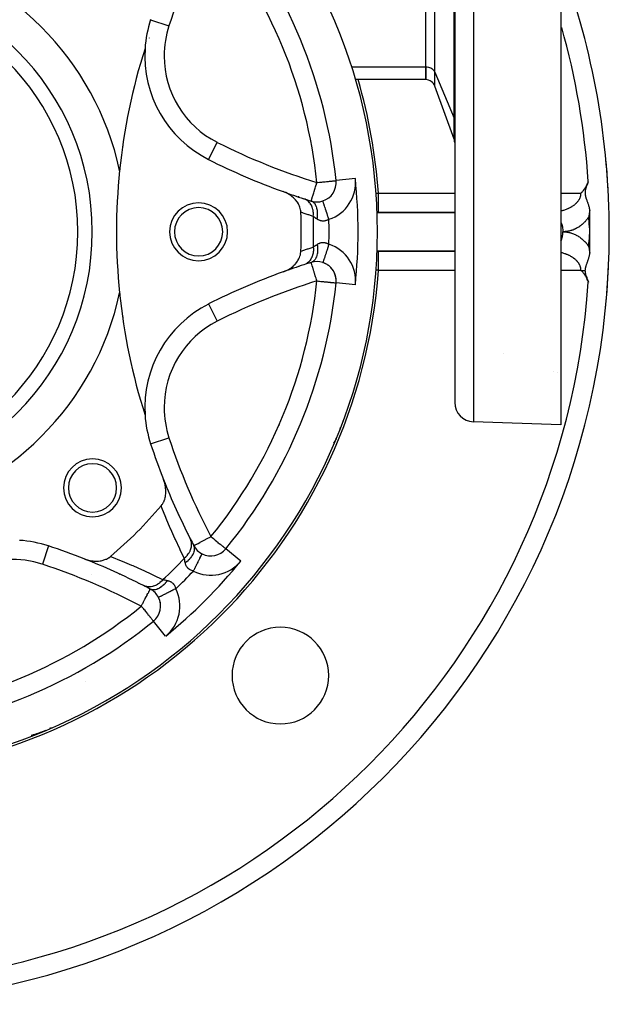
# Model space of a CAD drawing. Units: millimetres. Extents: x -291 to 503, y -310 to 310.
# Drawn here: x -192 to -131, y -100 to 2 of the extents above; entities that cross this region are included whole.
import ezdxf

# ---------------------------------------------------------------- set-up
doc = ezdxf.new("R2010")
doc.units = ezdxf.units.MM
doc.linetypes.add('DASHED', pattern=[9.652, 8.128, -1.524])
doc.layers.add('nevidi', color=4, linetype='DASHED')

msp = doc.modelspace()

# ---------------------------------------------------------------- linework, layer by layer
at = {"color": 2}
for p, q in [((-146.92, 30), (-146.92, -37.68)), ((-146.92, 30), (-146.92, -37.68)), ((-135.92, 19), (-135.92, -40)), ((-149.92, -2.91), (-149.92, 9.22)), ((-149.92, -2.91), (-149.92, 9.22)), ((-178.39, 1.96), (-178.39, 1.96)), ((-149.92, -2.91), (-149.92, -4.25)), ((-149.92, -4.25), (-149.92, -2.91)), ((-149, -2.5), (-149, -2.5)), ((-146.92, -2.5), (-146.92, -2.5)), ((-161.39, -4.25), (-161.39, -4.25)), ((-149.92, -4.25), (-157.19, -4.25)), ((-146.98, -10.41), (-148.98, -4.91)), ((-131.32, -12.01), (-131.32, -12.01)), ((-159.19, -14.7), (-159.19, -14.7)), ((-159.19, -14.7), (-159.19, -14.7)), ((-155, -18), (-154.97, -18)), ((-154.97, -18), (-155, -18)), ((-154.96, -18), (-146.92, -18)), ((-154.81, -18), (-154.96, -18)), ((-146.92, -18), (-154.81, -18)), ((-151.95, -18), (-151.95, -18)), ((-132.96, -20.54), (-132.92, -20)), ((-132.95, -20.55), (-132.92, -20)), ((-132.93, -20.55), (-132.92, -20)), ((-155.02, -22), (-155.02, -22)), ((-155.02, -22), (-155.02, -22)), ((-146.92, -22), (-154.99, -22)), ((-154.99, -22), (-154.81, -22)), ((-154.81, -22), (-146.92, -22)), ((-151.96, -22), (-151.96, -22)), ((-151.95, -22), (-151.95, -22)), ((-160.56, -23.19), (-160.56, -23.19)), ((-164.3, -24.03), (-164.3, -24.03)), ((-172.39, -27.48), (-172.39, -27.48)), ((-141.92, -32.64), (-141.92, -32.64)), ((-141.92, -32.64), (-141.92, -32.64)), ((-136.68, -34.47), (-136.68, -34.47)), ((-136.33, -34.6), (-136.33, -34.6)), ((-135.92, -40), (-144.99, -39.68)), ((-159.4, -41.9), (-159.3, -41.69)), ((-159.4, -41.9), (-159.3, -41.69)), ((-159.37, -41.83), (-159.3, -41.69)), ((-159.14, -41.32), (-159.18, -41.43)), ((-159.65, -42.33), (-159.65, -42.33)), ((-188.96, -52.53), (-188.96, -52.54)), ((-173.92, -52.5), (-173.92, -52.5)), ((-170.6, -52.83), (-170.6, -52.83)), ((-183.19, -56.3), (-183.19, -56.3)), ((-177.57, -57.87), (-177.57, -57.87)), ((-178.09, -60.33), (-178.09, -60.32)), ((-189.9, -71.89), (-189.75, -71.84)), ((-189.76, -71.84), (-189.76, -71.84))]:
    msp.add_line(p, q, dxfattribs=at)
for points in [[(-133.85, -16), (-133.84, -15.99), (-133.83, -15.98), (-133.8, -15.95), (-133.77, -15.92), (-133.75, -15.9), (-133.72, -15.87), (-133.71, -15.86), (-133.71, -15.85), (-133.67, -15.81), (-133.65, -15.79), (-133.63, -15.77), (-133.6, -15.72), (-133.59, -15.72), (-133.59, -15.71), (-133.56, -15.67), (-133.54, -15.64), (-133.52, -15.61), (-133.48, -15.56), (-133.48, -15.56), (-133.48, -15.56), (-133.44, -15.5), (-133.42, -15.47), (-133.4, -15.45), (-133.37, -15.4), (-133.37, -15.39), (-133.36, -15.38), (-133.33, -15.33), (-133.31, -15.28), (-133.3, -15.26), (-133.28, -15.23), (-133.26, -15.2), (-133.26, -15.18), (-133.23, -15.13), (-133.2, -15.07), (-133.2, -15.06), (-133.19, -15.04), (-133.17, -14.99), (-133.16, -14.96), (-133.14, -14.92), (-133.11, -14.85), (-133.11, -14.84), (-133.11, -14.84), (-133.09, -14.79)], [(-133.09, -14.79), (-133.11, -14.84), (-133.11, -14.84), (-133.11, -14.85), (-133.14, -14.92), (-133.15, -14.96), (-133.17, -14.99), (-133.19, -15.05), (-133.19, -15.06), (-133.2, -15.07), (-133.22, -15.13), (-133.23, -15.15), (-133.24, -15.17), (-133.25, -15.2), (-133.27, -15.26), (-133.27, -15.27), (-133.27, -15.27), (-133.3, -15.33), (-133.31, -15.37), (-133.32, -15.4), (-133.34, -15.45), (-133.34, -15.46), (-133.35, -15.49), (-133.36, -15.52), (-133.36, -15.53), (-133.38, -15.59), (-133.39, -15.61), (-133.4, -15.65), (-133.41, -15.69), (-133.41, -15.71), (-133.42, -15.76), (-133.42, -15.77), (-133.43, -15.84), (-133.43, -15.84), (-133.43, -15.87), (-133.43, -15.9), (-133.43, -15.91), (-133.43, -15.97), (-133.43, -15.98), (-133.43, -16.04), (-133.43, -16.05), (-133.43, -16.1), (-133.43, -16.12), (-133.43, -16.12), (-133.42, -16.19), (-133.41, -16.2), (-133.4, -16.26), (-133.4, -16.29), (-133.38, -16.33), (-133.37, -16.39), (-133.36, -16.41), (-133.34, -16.48), (-133.34, -16.49), (-133.34, -16.5), (-133.31, -16.58), (-133.29, -16.63), (-133.28, -16.67), (-133.26, -16.72), (-133.24, -16.76), (-133.23, -16.8), (-133.21, -16.86), (-133.18, -16.93), (-133.17, -16.97), (-133.15, -17.02), (-133.13, -17.07), (-133.13, -17.09), (-133.11, -17.14), (-133.09, -17.21), (-133.06, -17.3), (-133.05, -17.34), (-133.05, -17.36), (-133.02, -17.47), (-132.99, -17.58), (-132.98, -17.62), (-132.97, -17.69), (-132.96, -17.77), (-132.95, -17.81), (-132.95, -17.81)], [(-162.84, -17.98), (-162.85, -17.84), (-162.87, -17.74), (-162.9, -17.59), (-162.94, -17.47), (-162.98, -17.35), (-163.05, -17.2), (-163.09, -17.12), (-163.2, -16.95), (-163.23, -16.9), (-163.38, -16.71), (-163.39, -16.7), (-163.44, -16.65), (-163.57, -16.51), (-163.6, -16.49), (-163.77, -16.34), (-163.85, -16.28), (-163.99, -16.18), (-164.12, -16.1), (-164.22, -16.04), (-164.4, -15.95), (-164.46, -15.93), (-164.67, -15.84)], [(-161.78, -16.82), (-161.77, -16.82), (-161.77, -16.82)], [(-160.56, -16.81), (-160.56, -16.81), (-160.56, -16.81)], [(-132.95, -17.81), (-132.96, -17.9), (-132.97, -17.95), (-132.97, -17.99), (-132.98, -18.03), (-132.99, -18.08), (-133, -18.15), (-133, -18.16), (-133, -18.16), (-133, -18.18), (-133.02, -18.28), (-133.02, -18.29), (-133.03, -18.3), (-133.04, -18.36), (-133.04, -18.37), (-133.05, -18.43), (-133.05, -18.43), (-133.05, -18.44), (-133.06, -18.5)], [(-132.92, -20), (-132.92, -19.98), (-132.92, -19.45), (-132.92, -19.43), (-132.93, -19.2), (-132.93, -18.9), (-132.93, -18.88), (-132.94, -18.34), (-132.94, -18.32), (-132.95, -17.81)], [(-132.95, -22.19), (-132.95, -22.18), (-132.94, -21.66), (-132.94, -21.63), (-132.93, -21.1), (-132.93, -21.08), (-132.93, -20.8), (-132.92, -20.55)], [(-164.67, -24.16), (-164.4, -24.05), (-164.32, -24), (-164.11, -23.9), (-163.96, -23.8), (-163.84, -23.72), (-163.64, -23.55), (-163.6, -23.51), (-163.44, -23.35), (-163.38, -23.29), (-163.37, -23.28), (-163.2, -23.05), (-163.15, -22.98), (-163.05, -22.79), (-162.99, -22.68), (-162.94, -22.53), (-162.89, -22.38), (-162.87, -22.26), (-162.84, -22.09), (-162.84, -22.02)], [(-132.95, -22.19), (-132.95, -22.19), (-132.96, -22.27), (-132.97, -22.31), (-132.98, -22.36), (-132.99, -22.42), (-133, -22.45), (-133, -22.46), (-133.02, -22.53), (-133.03, -22.6), (-133.04, -22.61), (-133.05, -22.64), (-133.06, -22.7), (-133.07, -22.73), (-133.08, -22.78), (-133.11, -22.85), (-133.11, -22.85), (-133.11, -22.86), (-133.13, -22.93), (-133.13, -22.93), (-133.15, -22.97), (-133.16, -23), (-133.18, -23.07), (-133.18, -23.07), (-133.18, -23.08), (-133.21, -23.14), (-133.22, -23.18), (-133.23, -23.21), (-133.26, -23.28), (-133.26, -23.28), (-133.26, -23.28), (-133.28, -23.34), (-133.29, -23.37), (-133.3, -23.41), (-133.32, -23.45), (-133.33, -23.47), (-133.34, -23.52), (-133.35, -23.53), (-133.35, -23.54), (-133.36, -23.59), (-133.37, -23.61), (-133.38, -23.65), (-133.39, -23.69), (-133.4, -23.72), (-133.41, -23.76), (-133.41, -23.78), (-133.42, -23.83), (-133.42, -23.84), (-133.43, -23.9), (-133.43, -23.9), (-133.43, -23.9), (-133.43, -23.97), (-133.43, -23.97), (-133.44, -24)], [(-133.06, -21.5), (-133.06, -21.52), (-133.04, -21.6), (-133.04, -21.62), (-133.04, -21.62), (-133.04, -21.63), (-133.03, -21.66), (-133.02, -21.7), (-133.01, -21.77), (-133.01, -21.79), (-133.01, -21.8), (-133, -21.82), (-133, -21.83), (-132.99, -21.89), (-132.99, -21.92), (-132.98, -21.95), (-132.98, -21.99), (-132.97, -22.04), (-132.96, -22.08), (-132.95, -22.17), (-132.95, -22.17), (-132.95, -22.19)], [(-133.09, -25.21), (-133.15, -25.05), (-133.2, -24.93), (-133.22, -24.89), (-133.25, -24.83), (-133.29, -24.74), (-133.33, -24.67), (-133.37, -24.61), (-133.41, -24.54), (-133.45, -24.48), (-133.49, -24.43), (-133.53, -24.37), (-133.57, -24.31), (-133.61, -24.26), (-133.66, -24.2), (-133.69, -24.16), (-133.72, -24.14), (-133.77, -24.07), (-133.85, -24)], [(-133.44, -24), (-133.43, -24.09), (-133.43, -24.09), (-133.43, -24.09), (-133.43, -24.19), (-133.42, -24.19), (-133.41, -24.29), (-133.4, -24.31), (-133.39, -24.39), (-133.37, -24.45), (-133.35, -24.5), (-133.32, -24.61), (-133.31, -24.62), (-133.31, -24.63), (-133.26, -24.75), (-133.23, -24.85), (-133.22, -24.87), (-133.21, -24.9), (-133.2, -24.93), (-133.15, -25.05), (-133.09, -25.21)], [(-131.32, -27.99), (-131.32, -27.99), (-131.32, -27.99)], [(-159.18, -41.43), (-159.24, -41.56), (-159.29, -41.68), (-159.32, -41.75)], [(-177.3, -48.38), (-177.18, -48.23), (-177.16, -48.2), (-177.05, -48.01), (-177.03, -47.97), (-176.95, -47.77), (-176.93, -47.71), (-176.88, -47.52), (-176.86, -47.43), (-176.83, -47.26), (-176.82, -47.15), (-176.81, -46.99), (-176.81, -46.85), (-176.81, -46.71), (-176.83, -46.54), (-176.84, -46.44), (-176.88, -46.24), (-176.89, -46.16), (-176.95, -45.93), (-176.97, -45.89), (-177.04, -45.67)], [(-185.25, -53.88), (-184.99, -53.97), (-184.93, -53.98), (-184.69, -54.05), (-184.59, -54.06), (-184.38, -54.09), (-184.25, -54.11), (-184.08, -54.11), (-183.92, -54.11), (-183.78, -54.1), (-183.59, -54.08), (-183.49, -54.06), (-183.29, -54.01), (-183.21, -53.99), (-183.01, -53.91), (-182.96, -53.89), (-182.75, -53.78), (-182.72, -53.76), (-182.54, -53.62)], [(-178.43, -57), (-178.43, -57), (-178.42, -57)], [(-190.17, -71.97), (-190.01, -71.93), (-190.02, -71.93)], [(-190.16, -71.97), (-190.01, -71.92), (-190.01, -71.93), (-189.75, -71.84)], [(-190.01, -71.92), (-190.01, -71.92), (-189.75, -71.84)], [(-189.49, -71.74), (-189.62, -71.79), (-189.75, -71.84)]]:
    msp.add_lwpolyline(points, dxfattribs=at)
for centre, radius, start, end in [((-210.92, -20), 56, 270, 90), ((-210.92, -20), 52, 5.8463, 39.1537), ((-210.92, -20), 30, 12.2007, 77.7993), ((-210.92, -20), 80, 0, 20.1796), ((-210.92, -20), 25, 270, 90), ((-166.99, -1.8), 12, 161.7166, 176.2126), ((-119.42, -20), 62.5, 162.3133, 174.1778), ((-166.99, -1.8), 12, 176.2126, 243.2834), ((-149.92, -5.25), 1, 20, 89.8948), ((-164.73, -0.87), 6, 308.4154, 308.4407), ((-147.92, -10.75), 1, 0, 20), ((-210.92, -20), 80, 2.66, 5.7301), ((-140.92, 50), 70, 243.2834, 250.1608), ((-119.42, -20), 62.5, 174.1778, 185.8222), ((-210.92, -20), 30, 12.1579, 12.2007), ((-161.18, -14.91), 2, 288.1152, 5.8463), ((-161.18, -14.91), 2, 3.5345, 5.8463), ((-140.92, 50), 70, 250.1608, 252.018), ((-173.42, -20), 3, 0, 180), ((-210.92, -20), 48, 4.3259, 4.3873), ((-140.92, 50), 70, 252.018, 252.6628), ((-161.18, -14.91), 2, 252.6628, 288.1152), ((-173.42, -20), 2.5, 0, 180), ((-210.92, -20), 48.12, 357.5937, 2.4063), ((-210.92, -20), 80, 180, 0), ((-173.42, -20), 3, 180, 0), ((-173.42, -20), 2.5, 180, 0), ((-140.92, -90), 70, 107.982, 109.8392), ((-140.92, -90), 70, 107.3372, 107.982), ((-161.18, -25.09), 2, 71.8848, 107.2636), ((-161.18, -25.09), 2, 354.1537, 71.8849), ((-161.18, -25.09), 2, 69.5738, 71.8848), ((-161.18, -25.09), 2, 62.2627, 68.3372), ((-161.18, -25.09), 2, 54.9516, 61.0017), ((-140.92, -90), 70, 109.8392, 116.7166), ((-210.92, -20), 48, 355.6421, 355.6977), ((-161.18, -25.09), 2, 47.6405, 53.6664), ((-161.18, -25.09), 2, 40.3302, 46.3345), ((-161.18, -25.09), 2, 33.0203, 39.0027), ((-161.18, -25.09), 2, 25.7072, 31.6666), ((-161.18, -25.09), 2, 18.3969, 24.3319), ((-210.92, -20), 80, 354.2699, 357.34), ((-210.92, -20), 52, 320.8463, 354.1537), ((-161.18, -25.09), 2, 11.0866, 17.0001), ((-161.18, -25.09), 2, 3.7763, 9.6683), ((-210.92, -20), 30, 282.2007, 347.7993), ((-210.92, -20), 30, 347.7993, 347.848), ((-119.42, -20), 62.5, 185.8222, 197.6867), ((-166.99, -38.2), 12, 116.7166, 183.7874), ((-164.73, -39.13), 6, 51.5372, 51.5625), ((-144.92, -37.68), 2, 180, 268), ((-166.99, -38.2), 12, 183.7874, 198.2834), ((-164.73, -39.13), 6, 332.4485, 334.8394), ((-164.73, -39.13), 6, 333.777, 337.5), ((-164.73, -39.13), 6, 337.5, 338.3519), ((-111.92, -20), 70, 198.2834, 201.5141), ((-184.4, -46.52), 3, 0, 180), ((-184.4, -46.52), 2.5, 0, 180), ((-111.92, -20), 70, 201.5141, 207.018), ((-164.73, -39.13), 6, 263.4371, 263.4625), ((-184.4, -46.52), 3, 180, 0), ((-184.4, -46.52), 2.5, 180, 0), ((-210.92, -20), 44, 310.1731, 319.8269), ((-192.73, -63.93), 12, 71.7166, 86.2126), ((-210.92, -20), 48, 319.3273, 319.3846), ((-111.92, -20), 70, 207.018, 207.6628), ((-210.92, -119), 70, 68.4859, 71.7166), ((-172.15, -51.57), 2, 207.6628, 243.1152), ((-172.15, -51.57), 2, 243.1152, 320.8463), ((-210.92, -119), 70, 62.982, 68.4859), ((-210.92, -20), 48, 310.6428, 310.6998), ((-210.92, -119), 70, 62.3372, 62.982), ((-179.35, -58.77), 2, 26.8848, 62.3372), ((-179.35, -58.77), 2, 309.1537, 26.8849), ((-179.35, -58.77), 2, 24.5734, 26.8848), ((-179.35, -58.77), 2, 17.2636, 23.9358), ((-179.35, -58.77), 2, 9.9525, 16.7027), ((-179.35, -58.77), 2, 2.6415, 9.4656), ((-210.92, -20), 52, 275.8463, 309.1537), ((-164.96, -65.96), 5, 0, 180), ((-164.96, -65.96), 5, 180, 0), ((-191.79, -66.19), 6, 282.1793, 282.2346), ((-191.79, -66.19), 6, 285.4951, 289.8394), ((-191.79, -66.19), 6, 286.982, 292.5), ((-191.79, -66.19), 6, 292.5, 295.2458)]:
    msp.add_arc(centre, radius, start, end, dxfattribs=at)
at = {"layer": 'nevidi', "color": 7, "linetype": 'Continuous'}
for p, q in [((-144.99, 30), (-144.99, -39.68)), ((-148.98, -3.48), (-148.98, 8.65)), ((-146.98, -8.24), (-146.98, 3.88)), ((-178.39, 1.96), (-176.49, 1.33)), ((-178.53, 0.07), (-178.53, 0.06)), ((-161.87, -2.91), (-161.87, -2.91)), ((-157.6, -2.91), (-149.92, -2.91)), ((-148.98, -3.48), (-146.98, -8.24)), ((-148.98, -4.91), (-148.98, -3.48)), ((-146.98, -10.41), (-146.98, -8.24)), ((-172.39, -12.52), (-171.49, -10.74)), ((-168.87, -14.12), (-168.87, -14.12)), ((-167.84, -14.59), (-167.83, -14.58)), ((-167.37, -14.79), (-167.37, -14.8)), ((-157.2, -14.5), (-159.19, -14.7)), ((-154.81, -16), (-146.92, -16)), ((-154.81, -18), (-154.81, -16)), ((-135.92, -16), (-133.85, -16)), ((-161.02, -16.9), (-161.02, -16.9)), ((-154.97, -17.99), (-155, -17.99)), ((-155.02, -22.01), (-155.02, -22.01)), ((-154.99, -22.01), (-154.81, -22)), ((-154.81, -24), (-154.81, -22)), ((-155.08, -23.98), (-155.1, -23.98)), ((-146.92, -24), (-154.81, -24)), ((-133.85, -24), (-135.92, -24)), ((-157.2, -25.5), (-159.19, -25.3)), ((-172.39, -27.48), (-171.49, -29.26)), ((-158.57, -39.55), (-158.57, -39.56)), ((-165.1, -40.01), (-165.13, -40.06)), ((-162.88, -39.9), (-162.88, -39.9)), ((-158.76, -40.26), (-158.82, -40.44)), ((-178.39, -41.96), (-176.49, -41.33)), ((-159.19, -41.43), (-159.18, -41.43)), ((-159.47, -42.07), (-159.53, -42.2)), ((-176.36, -47.35), (-176.36, -47.34)), ((-188.96, -52.54), (-189.59, -54.43)), ((-169.05, -54.1), (-170.6, -52.83)), ((-184.47, -55.48), (-184.47, -55.48)), ((-177.83, -57.48), (-177.83, -57.48)), ((-176.83, -61.87), (-178.09, -60.33)), ((-185.16, -66.61), (-185.16, -66.61)), ((-186.58, -70.06), (-186.58, -70.06)), ((-188.66, -71.36), (-188.84, -71.45)), ((-189.5, -71.72), (-189.49, -71.74))]:
    msp.add_line(p, q, dxfattribs=at)
for points in [[(-149.92, -2.91), (-149.88, -2.91), (-149.76, -2.92), (-149.63, -2.95), (-149.51, -2.98), (-149.4, -3.04), (-149.3, -3.1), (-149.2, -3.17), (-149.12, -3.26), (-149.05, -3.35), (-149, -3.45), (-148.98, -3.48)], [(-146.98, -8.24), (-146.97, -8.28), (-146.96, -8.31), (-146.94, -8.39), (-146.93, -8.43), (-146.92, -8.5)], [(-161.77, -16.82), (-161.76, -16.81), (-161.76, -16.81), (-161.76, -16.79), (-161.76, -16.79), (-161.76, -16.77), (-161.75, -16.74), (-161.75, -16.74), (-161.75, -16.72), (-161.74, -16.68), (-161.72, -16.63), (-161.72, -16.62), (-161.71, -16.6), (-161.68, -16.5), (-161.67, -16.47), (-161.66, -16.46), (-161.63, -16.34), (-161.61, -16.28), (-161.58, -16.19), (-161.57, -16.16), (-161.54, -16.07), (-161.51, -15.96), (-161.47, -15.84), (-161.44, -15.74), (-161.42, -15.68), (-161.4, -15.6), (-161.37, -15.5), (-161.32, -15.34), (-161.29, -15.25), (-161.23, -15.07), (-161.21, -15), (-161.18, -14.91)], [(-161.18, -14.91), (-161.09, -14.9), (-160.92, -14.88), (-160.82, -14.87), (-160.66, -14.85), (-160.56, -14.84), (-160.42, -14.83), (-160.32, -14.82), (-160.18, -14.8), (-160.13, -14.8), (-160.08, -14.79), (-159.97, -14.78), (-159.87, -14.77), (-159.77, -14.76), (-159.68, -14.75), (-159.6, -14.75), (-159.52, -14.74), (-159.46, -14.73), (-159.39, -14.72), (-159.34, -14.72), (-159.29, -14.71), (-159.26, -14.71), (-159.22, -14.71), (-159.21, -14.7), (-159.19, -14.7)], [(-155.09, -16.02), (-154.91, -16.01), (-154.91, -16.01), (-154.81, -16)], [(-135.92, -17.84), (-135.91, -17.84), (-135.89, -17.83), (-135.87, -17.83), (-135.8, -17.81), (-135.78, -17.81), (-135.71, -17.78), (-135.7, -17.78), (-135.62, -17.76), (-135.61, -17.75), (-135.53, -17.73), (-135.52, -17.72), (-135.51, -17.72), (-135.45, -17.7), (-135.44, -17.69), (-135.36, -17.67), (-135.35, -17.66), (-135.28, -17.63), (-135.27, -17.63), (-135.2, -17.6), (-135.19, -17.59), (-135.13, -17.57), (-135.12, -17.56), (-135.11, -17.56), (-135.05, -17.53), (-135.04, -17.52), (-134.97, -17.49), (-134.96, -17.48), (-134.9, -17.45), (-134.89, -17.44), (-134.83, -17.41), (-134.82, -17.4), (-134.79, -17.39), (-134.76, -17.37), (-134.75, -17.36), (-134.69, -17.32), (-134.69, -17.32), (-134.63, -17.28), (-134.62, -17.27), (-134.57, -17.23), (-134.56, -17.23), (-134.51, -17.19), (-134.5, -17.18), (-134.5, -17.18), (-134.45, -17.14), (-134.44, -17.13), (-134.4, -17.09), (-134.39, -17.08), (-134.34, -17.04), (-134.34, -17.03), (-134.29, -16.99), (-134.29, -16.98), (-134.26, -16.95), (-134.24, -16.94), (-134.24, -16.93), (-134.2, -16.89), (-134.19, -16.88), (-134.16, -16.84), (-134.15, -16.83), (-134.12, -16.78), (-134.11, -16.77), (-134.08, -16.73), (-134.07, -16.72), (-134.07, -16.71), (-134.04, -16.67), (-134.04, -16.67), (-134.01, -16.62), (-134.01, -16.61), (-133.98, -16.56), (-133.98, -16.56), (-133.96, -16.51), (-133.95, -16.5), (-133.93, -16.45), (-133.93, -16.45), (-133.93, -16.44), (-133.91, -16.39), (-133.91, -16.39), (-133.89, -16.34), (-133.89, -16.33), (-133.88, -16.28), (-133.88, -16.27), (-133.87, -16.22), (-133.87, -16.21), (-133.86, -16.19), (-133.86, -16.16), (-133.86, -16.15), (-133.85, -16.1), (-133.85, -16.1), (-133.85, -16.05), (-133.85, -16.04), (-133.85, -16)], [(-161.55, -18.43), (-161.54, -18.22), (-161.54, -18.21), (-161.54, -18.21), (-161.54, -18.2), (-161.54, -17.99), (-161.55, -17.98), (-161.55, -17.95), (-161.55, -17.94), (-161.58, -17.76), (-161.58, -17.75), (-161.59, -17.71), (-161.59, -17.7), (-161.63, -17.55), (-161.63, -17.54), (-161.66, -17.48), (-161.66, -17.47), (-161.71, -17.35), (-161.71, -17.34), (-161.75, -17.26), (-161.76, -17.25), (-161.81, -17.16), (-161.81, -17.16), (-161.87, -17.07), (-161.88, -17.06), (-161.92, -17), (-161.93, -16.99), (-162.01, -16.9), (-162.02, -16.9), (-162.06, -16.85), (-162.06, -16.85), (-162.17, -16.76), (-162.18, -16.76), (-162.21, -16.73), (-162.22, -16.73), (-162.35, -16.65), (-162.36, -16.65), (-162.37, -16.64), (-162.38, -16.64), (-162.53, -16.58)], [(-161.16, -18.69), (-161.16, -18.69), (-161.13, -18.51), (-161.12, -18.49), (-161.12, -18.48), (-161.12, -18.48), (-161.11, -18.31), (-161.11, -18.27), (-161.1, -18.24), (-161.1, -18.23), (-161.1, -18.11), (-161.1, -18.07), (-161.11, -18.01), (-161.11, -18), (-161.11, -17.91), (-161.12, -17.88), (-161.13, -17.78), (-161.13, -17.78), (-161.14, -17.73), (-161.14, -17.7), (-161.17, -17.58), (-161.17, -17.57), (-161.18, -17.55), (-161.18, -17.53), (-161.23, -17.39), (-161.23, -17.39), (-161.23, -17.38), (-161.24, -17.37), (-161.3, -17.25), (-161.31, -17.23), (-161.31, -17.22), (-161.32, -17.21), (-161.37, -17.12), (-161.39, -17.1), (-161.41, -17.08), (-161.41, -17.07), (-161.46, -17.01), (-161.48, -17), (-161.52, -16.96), (-161.53, -16.95), (-161.57, -16.92), (-161.58, -16.91), (-161.65, -16.87), (-161.66, -16.87), (-161.68, -16.86), (-161.69, -16.85), (-161.78, -16.82)], [(-159.94, -18.71), (-159.97, -18.62), (-159.99, -18.54), (-160, -18.51), (-160.05, -18.37), (-160.07, -18.31), (-160.08, -18.28), (-160.13, -18.12), (-160.14, -18.08), (-160.15, -18.05), (-160.21, -17.88), (-160.21, -17.87), (-160.22, -17.84), (-160.28, -17.66), (-160.28, -17.66), (-160.29, -17.64), (-160.34, -17.48), (-160.35, -17.46), (-160.35, -17.45), (-160.4, -17.31), (-160.4, -17.28), (-160.41, -17.28), (-160.44, -17.16), (-160.45, -17.14), (-160.46, -17.12), (-160.48, -17.04), (-160.49, -17.02), (-160.5, -17), (-160.52, -16.94), (-160.52, -16.93), (-160.53, -16.9), (-160.54, -16.87), (-160.54, -16.86), (-160.55, -16.84), (-160.55, -16.82), (-160.56, -16.82), (-160.56, -16.81)], [(-161.55, -18.43), (-162.03, -18.26), (-162.09, -18.24), (-162.6, -18.07), (-162.65, -18.05), (-162.84, -17.98)], [(-154.81, -18), (-154.81, -18), (-154.96, -17.99)], [(-161.16, -18.69), (-161.25, -18.63), (-161.26, -18.62), (-161.29, -18.61), (-161.35, -18.56), (-161.36, -18.55), (-161.45, -18.5), (-161.46, -18.49), (-161.48, -18.47), (-161.54, -18.43), (-161.55, -18.43)], [(-159.94, -18.71), (-160, -18.75), (-160.01, -18.75), (-160.04, -18.77), (-160.09, -18.79), (-160.1, -18.8), (-160.17, -18.83), (-160.18, -18.83), (-160.26, -18.85), (-160.27, -18.86), (-160.31, -18.87), (-160.35, -18.88), (-160.36, -18.88), (-160.43, -18.89), (-160.45, -18.89), (-160.52, -18.89), (-160.53, -18.89), (-160.57, -18.89), (-160.61, -18.89), (-160.62, -18.89), (-160.69, -18.88), (-160.7, -18.88), (-160.77, -18.86), (-160.79, -18.86), (-160.83, -18.85), (-160.85, -18.84), (-160.87, -18.84), (-160.93, -18.81), (-160.94, -18.81), (-161.01, -18.78), (-161.02, -18.77), (-161.07, -18.75), (-161.09, -18.74), (-161.1, -18.73), (-161.16, -18.69)], [(-135.92, -19.01), (-135.9, -19.07), (-135.87, -19.13), (-135.83, -19.25), (-135.81, -19.31), (-135.8, -19.38), (-135.77, -19.5), (-135.76, -19.57), (-135.75, -19.64), (-135.73, -19.77), (-135.73, -19.83), (-135.72, -19.91), (-135.72, -20)], [(-133.06, -18.5), (-133.09, -18.53), (-133.1, -18.54), (-133.15, -18.62), (-133.16, -18.63), (-133.22, -18.71), (-133.23, -18.72), (-133.29, -18.79), (-133.3, -18.8), (-133.36, -18.88), (-133.37, -18.89), (-133.43, -18.96), (-133.44, -18.97), (-133.5, -19.03), (-133.51, -19.04), (-133.58, -19.11), (-133.59, -19.12), (-133.66, -19.18), (-133.67, -19.19), (-133.74, -19.25), (-133.75, -19.26), (-133.82, -19.32), (-133.83, -19.32), (-133.9, -19.38), (-133.91, -19.39), (-133.99, -19.44), (-134, -19.45), (-134.07, -19.5), (-134.08, -19.51), (-134.16, -19.55), (-134.17, -19.56), (-134.25, -19.6), (-134.26, -19.61), (-134.34, -19.65), (-134.35, -19.66), (-134.43, -19.7), (-134.44, -19.71), (-134.52, -19.74), (-134.53, -19.75), (-134.62, -19.78), (-134.63, -19.79), (-134.71, -19.82), (-134.72, -19.82), (-134.8, -19.85), (-134.82, -19.86), (-134.9, -19.88), (-134.91, -19.88), (-135, -19.91), (-135.01, -19.91), (-135.09, -19.93), (-135.11, -19.93), (-135.19, -19.95), (-135.2, -19.95), (-135.29, -19.97), (-135.3, -19.97), (-135.39, -19.98), (-135.4, -19.98), (-135.49, -19.99), (-135.5, -19.99), (-135.59, -20), (-135.6, -20), (-135.68, -20), (-135.7, -20), (-135.72, -20)], [(-132.92, -20), (-132.94, -19.8), (-132.97, -19.46), (-132.99, -19.25), (-133.02, -18.92), (-133.04, -18.71), (-133.06, -18.5)], [(-135.92, -20.99), (-135.87, -20.87), (-135.87, -20.85), (-135.83, -20.75), (-135.8, -20.62), (-135.79, -20.6), (-135.77, -20.5), (-135.75, -20.36), (-135.74, -20.34), (-135.73, -20.23), (-135.72, -20.09), (-135.72, -20.07), (-135.72, -20)], [(-135.72, -20), (-135.7, -20), (-135.68, -20), (-135.6, -20), (-135.59, -20), (-135.5, -20.01), (-135.49, -20.01), (-135.4, -20.02), (-135.39, -20.02), (-135.31, -20.03), (-135.29, -20.03), (-135.21, -20.05), (-135.2, -20.05), (-135.11, -20.06), (-135.1, -20.07), (-135.02, -20.09), (-135.01, -20.09), (-134.92, -20.11), (-134.91, -20.12), (-134.83, -20.14), (-134.82, -20.14), (-134.74, -20.17), (-134.72, -20.18), (-134.64, -20.21), (-134.63, -20.21), (-134.55, -20.24), (-134.54, -20.25), (-134.46, -20.29), (-134.45, -20.29), (-134.37, -20.33), (-134.36, -20.34), (-134.28, -20.38), (-134.27, -20.38), (-134.19, -20.43), (-134.18, -20.43), (-134.11, -20.48), (-134.1, -20.49), (-134.02, -20.54), (-134.01, -20.54), (-133.94, -20.59), (-133.93, -20.6), (-133.86, -20.66), (-133.85, -20.66), (-133.78, -20.72), (-133.76, -20.73), (-133.7, -20.79), (-133.69, -20.8), (-133.62, -20.86), (-133.61, -20.87), (-133.54, -20.93), (-133.53, -20.94), (-133.47, -21), (-133.46, -21.01), (-133.4, -21.08), (-133.39, -21.09), (-133.33, -21.16), (-133.32, -21.17), (-133.26, -21.24), (-133.25, -21.25), (-133.19, -21.33), (-133.18, -21.34), (-133.13, -21.41), (-133.12, -21.42), (-133.07, -21.5), (-133.06, -21.5)], [(-133.06, -21.5), (-133.03, -21.1), (-133.02, -21.08), (-132.97, -20.56), (-132.97, -20.54), (-132.92, -20.02), (-132.92, -20)], [(-161.16, -21.31), (-161.13, -21.45), (-161.13, -21.49), (-161.12, -21.52), (-161.12, -21.53), (-161.11, -21.66), (-161.11, -21.69), (-161.1, -21.77), (-161.1, -21.78), (-161.1, -21.86), (-161.1, -21.89), (-161.11, -22), (-161.11, -22.01), (-161.11, -22.06), (-161.11, -22.09), (-161.13, -22.22), (-161.13, -22.23), (-161.13, -22.25), (-161.14, -22.27), (-161.17, -22.42), (-161.17, -22.43), (-161.17, -22.44), (-161.18, -22.45), (-161.22, -22.58), (-161.23, -22.61), (-161.23, -22.62), (-161.24, -22.63), (-161.28, -22.73), (-161.3, -22.75), (-161.32, -22.79), (-161.32, -22.79), (-161.36, -22.86), (-161.37, -22.88), (-161.41, -22.93), (-161.42, -22.94), (-161.45, -22.97), (-161.46, -22.99), (-161.53, -23.05), (-161.53, -23.05), (-161.55, -23.06), (-161.57, -23.08), (-161.66, -23.13), (-161.66, -23.13), (-161.66, -23.14), (-161.68, -23.14), (-161.77, -23.18), (-161.78, -23.18)], [(-161.55, -21.57), (-161.48, -21.53), (-161.47, -21.52), (-161.46, -21.51), (-161.38, -21.45), (-161.36, -21.45), (-161.29, -21.39), (-161.27, -21.38), (-161.26, -21.38), (-161.16, -21.31), (-161.16, -21.31)], [(-161.16, -21.31), (-161.11, -21.28), (-161.1, -21.27), (-161.07, -21.25), (-161.03, -21.23), (-161.02, -21.23), (-160.96, -21.2), (-160.95, -21.19), (-160.88, -21.17), (-160.87, -21.16), (-160.83, -21.15), (-160.8, -21.14), (-160.79, -21.14), (-160.72, -21.12), (-160.7, -21.12), (-160.63, -21.11), (-160.62, -21.11), (-160.57, -21.11), (-160.55, -21.11), (-160.53, -21.11), (-160.46, -21.11), (-160.45, -21.11), (-160.37, -21.12), (-160.36, -21.12), (-160.31, -21.13), (-160.29, -21.14), (-160.27, -21.14), (-160.2, -21.16), (-160.19, -21.17), (-160.11, -21.2), (-160.1, -21.2), (-160.04, -21.23), (-160.02, -21.24), (-160.01, -21.25), (-159.94, -21.29)], [(-159.94, -21.29), (-159.94, -21.3), (-159.97, -21.38), (-160, -21.49), (-160.02, -21.53), (-160.05, -21.63), (-160.08, -21.72), (-160.09, -21.76), (-160.13, -21.88), (-160.15, -21.95), (-160.16, -21.98), (-160.21, -22.12), (-160.22, -22.16), (-160.23, -22.2), (-160.28, -22.34), (-160.29, -22.36), (-160.3, -22.4), (-160.35, -22.54), (-160.35, -22.55), (-160.36, -22.58), (-160.4, -22.72), (-160.41, -22.72), (-160.41, -22.74), (-160.45, -22.86), (-160.46, -22.88), (-160.46, -22.88), (-160.49, -22.98), (-160.5, -23), (-160.5, -23), (-160.52, -23.07), (-160.53, -23.09), (-160.53, -23.1), (-160.54, -23.14), (-160.55, -23.15), (-160.55, -23.16), (-160.56, -23.18), (-160.56, -23.18), (-160.56, -23.19)], [(-162.84, -22.02), (-162.71, -21.97), (-162.65, -21.95), (-162.15, -21.78), (-162.09, -21.76), (-161.58, -21.58), (-161.55, -21.57)], [(-161.55, -21.57), (-161.54, -21.77), (-161.54, -21.78), (-161.54, -21.8), (-161.54, -21.81), (-161.54, -22), (-161.54, -22.01), (-161.55, -22.06), (-161.55, -22.07), (-161.58, -22.23), (-161.58, -22.24), (-161.59, -22.3), (-161.59, -22.31), (-161.63, -22.44), (-161.63, -22.45), (-161.66, -22.53), (-161.66, -22.54), (-161.7, -22.64), (-161.71, -22.65), (-161.76, -22.75), (-161.76, -22.75), (-161.8, -22.83), (-161.81, -22.84), (-161.87, -22.94), (-161.88, -22.94), (-161.92, -22.99), (-161.92, -23), (-162.02, -23.1), (-162.02, -23.11), (-162.05, -23.14), (-162.06, -23.14), (-162.18, -23.24), (-162.19, -23.25), (-162.2, -23.26), (-162.21, -23.27), (-162.36, -23.35), (-162.37, -23.36), (-162.37, -23.36), (-162.37, -23.36), (-162.53, -23.42)], [(-133.85, -24), (-133.85, -23.98), (-133.85, -23.98), (-133.85, -23.93), (-133.85, -23.92), (-133.85, -23.87), (-133.85, -23.86), (-133.86, -23.81), (-133.86, -23.81), (-133.86, -23.81), (-133.87, -23.76), (-133.87, -23.75), (-133.88, -23.7), (-133.89, -23.69), (-133.9, -23.64), (-133.9, -23.64), (-133.92, -23.59), (-133.92, -23.58), (-133.93, -23.55), (-133.94, -23.53), (-133.94, -23.52), (-133.97, -23.47), (-133.97, -23.47), (-133.99, -23.42), (-134, -23.41), (-134.02, -23.37), (-134.03, -23.36), (-134.05, -23.31), (-134.06, -23.3), (-134.07, -23.29), (-134.09, -23.26), (-134.09, -23.25), (-134.13, -23.2), (-134.13, -23.2), (-134.17, -23.15), (-134.17, -23.15), (-134.21, -23.1), (-134.21, -23.09), (-134.25, -23.05), (-134.26, -23.05), (-134.26, -23.04), (-134.3, -23), (-134.31, -22.99), (-134.35, -22.95), (-134.36, -22.94), (-134.4, -22.9), (-134.41, -22.9), (-134.46, -22.85), (-134.47, -22.85), (-134.5, -22.82), (-134.52, -22.81), (-134.52, -22.8), (-134.57, -22.76), (-134.58, -22.76), (-134.64, -22.72), (-134.64, -22.71), (-134.7, -22.67), (-134.71, -22.67), (-134.77, -22.63), (-134.77, -22.63), (-134.79, -22.61), (-134.83, -22.59), (-134.84, -22.59), (-134.9, -22.55), (-134.91, -22.55), (-134.97, -22.51), (-134.98, -22.51), (-135.05, -22.47), (-135.06, -22.47), (-135.12, -22.44), (-135.13, -22.43), (-135.13, -22.43), (-135.2, -22.4), (-135.21, -22.4), (-135.28, -22.37), (-135.29, -22.36), (-135.36, -22.34), (-135.37, -22.33), (-135.44, -22.31), (-135.45, -22.3), (-135.51, -22.28), (-135.52, -22.28), (-135.53, -22.27), (-135.61, -22.25), (-135.62, -22.24), (-135.69, -22.22), (-135.71, -22.22), (-135.78, -22.19), (-135.79, -22.19), (-135.87, -22.17), (-135.88, -22.17), (-135.91, -22.16), (-135.92, -22.16)], [(-161.18, -25.09), (-161.19, -25.06), (-161.23, -24.93), (-161.27, -24.81), (-161.32, -24.66), (-161.35, -24.56), (-161.4, -24.4), (-161.42, -24.32), (-161.42, -24.32), (-161.47, -24.16), (-161.5, -24.09), (-161.54, -23.93), (-161.56, -23.88), (-161.58, -23.81), (-161.61, -23.72), (-161.61, -23.69), (-161.66, -23.54), (-161.67, -23.53), (-161.67, -23.53), (-161.71, -23.4), (-161.71, -23.4), (-161.72, -23.38), (-161.74, -23.32), (-161.74, -23.3), (-161.75, -23.26), (-161.75, -23.26), (-161.76, -23.23), (-161.76, -23.23), (-161.76, -23.21), (-161.76, -23.19), (-161.76, -23.19), (-161.76, -23.19), (-161.77, -23.18)], [(-154.81, -24), (-154.91, -23.99), (-155.05, -23.98), (-155.07, -23.98)], [(-133.85, -24), (-133.83, -24), (-133.81, -24), (-133.72, -24), (-133.66, -24), (-133.64, -24), (-133.62, -24), (-133.57, -24), (-133.51, -24), (-133.44, -24)], [(-161.18, -25.09), (-161.02, -25.11), (-160.92, -25.12), (-160.76, -25.14), (-160.66, -25.15), (-160.5, -25.16), (-160.42, -25.17), (-160.26, -25.19), (-160.18, -25.2), (-160.13, -25.2), (-160.03, -25.21), (-159.97, -25.22), (-159.82, -25.23), (-159.77, -25.24), (-159.64, -25.25), (-159.6, -25.25), (-159.49, -25.27), (-159.46, -25.27), (-159.36, -25.28), (-159.34, -25.28), (-159.27, -25.29), (-159.26, -25.29), (-159.21, -25.29), (-159.21, -25.29), (-159.19, -25.3)], [(-159.32, -41.75), (-159.38, -41.88), (-159.38, -41.88), (-159.46, -42.05)], [(-174.9, -53.8), (-175.32, -52.94), (-175.37, -52.82), (-175.82, -51.88), (-175.87, -51.76), (-176.3, -50.8), (-176.35, -50.68), (-176.76, -49.71), (-176.81, -49.59), (-177.21, -48.6), (-177.26, -48.48), (-177.3, -48.38)], [(-174.9, -53.8), (-174.74, -53.66), (-174.74, -53.66), (-174.73, -53.66), (-174.73, -53.65), (-174.58, -53.49), (-174.58, -53.49), (-174.57, -53.47), (-174.56, -53.46), (-174.45, -53.31), (-174.44, -53.3), (-174.42, -53.27), (-174.41, -53.25), (-174.34, -53.12), (-174.33, -53.11), (-174.3, -53.06), (-174.3, -53.04), (-174.25, -52.92), (-174.24, -52.92), (-174.22, -52.84), (-174.21, -52.82), (-174.19, -52.72), (-174.18, -52.72), (-174.17, -52.62), (-174.16, -52.6), (-174.15, -52.52), (-174.15, -52.52), (-174.15, -52.4), (-174.15, -52.39), (-174.15, -52.33), (-174.15, -52.32), (-174.16, -52.19), (-174.16, -52.17), (-174.17, -52.14), (-174.17, -52.13), (-174.21, -51.98), (-174.21, -51.97), (-174.22, -51.95), (-174.22, -51.94), (-174.28, -51.8)], [(-173.92, -52.5), (-173.91, -52.49), (-173.89, -52.48), (-173.87, -52.47), (-173.83, -52.45), (-173.81, -52.44), (-173.74, -52.41), (-173.73, -52.4), (-173.71, -52.39), (-173.63, -52.34), (-173.61, -52.34), (-173.48, -52.27), (-173.47, -52.27), (-173.31, -52.18), (-173.31, -52.18), (-173.26, -52.15), (-173.13, -52.08), (-173.12, -52.08), (-172.92, -51.97), (-172.9, -51.96), (-172.79, -51.9), (-172.7, -51.86), (-172.66, -51.84), (-172.47, -51.74), (-172.41, -51.71), (-172.3, -51.65), (-172.23, -51.61), (-172.15, -51.57)], [(-172.15, -51.57), (-172.05, -51.65), (-172.03, -51.67), (-171.89, -51.78), (-171.82, -51.84), (-171.74, -51.9), (-171.64, -51.98), (-171.62, -52), (-171.43, -52.15), (-171.43, -52.16), (-171.42, -52.17), (-171.25, -52.3), (-171.22, -52.32), (-171.14, -52.39), (-171.09, -52.43), (-171.06, -52.46), (-170.95, -52.55), (-170.92, -52.57), (-170.86, -52.62), (-170.83, -52.65), (-170.82, -52.66), (-170.73, -52.72), (-170.73, -52.72), (-170.67, -52.77), (-170.66, -52.78), (-170.63, -52.81), (-170.62, -52.82), (-170.61, -52.82), (-170.61, -52.83), (-170.6, -52.83)], [(-174.81, -54.27), (-174.8, -54.26), (-174.66, -54.16), (-174.64, -54.14), (-174.63, -54.14), (-174.63, -54.13), (-174.5, -54.03), (-174.48, -54), (-174.45, -53.98), (-174.45, -53.98), (-174.35, -53.89), (-174.33, -53.86), (-174.29, -53.82), (-174.28, -53.81), (-174.22, -53.74), (-174.2, -53.72), (-174.15, -53.64), (-174.14, -53.63), (-174.11, -53.59), (-174.09, -53.57), (-174.03, -53.47), (-174.02, -53.46), (-174.02, -53.44), (-174, -53.42), (-173.94, -53.29), (-173.94, -53.29), (-173.93, -53.28), (-173.93, -53.27), (-173.88, -53.14), (-173.88, -53.12), (-173.88, -53.11), (-173.87, -53.1), (-173.85, -53), (-173.85, -52.98), (-173.84, -52.94), (-173.84, -52.93), (-173.84, -52.86), (-173.84, -52.84), (-173.84, -52.78), (-173.84, -52.77), (-173.85, -52.72), (-173.85, -52.7), (-173.87, -52.63), (-173.87, -52.62), (-173.88, -52.6), (-173.88, -52.58), (-173.92, -52.5)], [(-182.54, -53.62), (-182.44, -53.66), (-181.45, -54.06), (-181.33, -54.11), (-180.35, -54.52), (-180.24, -54.57), (-179.27, -55), (-179.16, -55.05), (-178.21, -55.49), (-178.1, -55.55), (-177.16, -56), (-177.12, -56.02)], [(-174.81, -54.27), (-174.83, -54.16), (-174.83, -54.14), (-174.84, -54.11), (-174.85, -54.03), (-174.86, -54.02), (-174.88, -53.92), (-174.88, -53.91), (-174.88, -53.88), (-174.9, -53.81), (-174.9, -53.8)], [(-173.96, -55.14), (-173.94, -55.1), (-173.88, -54.98), (-173.86, -54.95), (-173.82, -54.86), (-173.77, -54.76), (-173.75, -54.73), (-173.7, -54.63), (-173.66, -54.55), (-173.64, -54.52), (-173.59, -54.41), (-173.56, -54.35), (-173.54, -54.32), (-173.48, -54.2), (-173.46, -54.16), (-173.45, -54.13), (-173.38, -54), (-173.37, -53.98), (-173.36, -53.96), (-173.29, -53.83), (-173.29, -53.82), (-173.28, -53.8), (-173.22, -53.68), (-173.22, -53.68), (-173.21, -53.67), (-173.16, -53.57), (-173.15, -53.55), (-173.15, -53.55), (-173.11, -53.48), (-173.11, -53.46), (-173.11, -53.46), (-173.08, -53.41), (-173.08, -53.4), (-173.07, -53.39), (-173.06, -53.37), (-173.06, -53.36), (-173.06, -53.36), (-173.05, -53.35), (-173.05, -53.35)], [(-173.96, -55.14), (-174.03, -55.12), (-174.04, -55.12), (-174.07, -55.11), (-174.12, -55.09), (-174.13, -55.09), (-174.21, -55.06), (-174.22, -55.05), (-174.29, -55.01), (-174.3, -55.01), (-174.33, -54.99), (-174.36, -54.97), (-174.38, -54.96), (-174.44, -54.91), (-174.45, -54.91), (-174.5, -54.86), (-174.51, -54.85), (-174.54, -54.82), (-174.56, -54.79), (-174.57, -54.78), (-174.61, -54.73), (-174.62, -54.72), (-174.66, -54.66), (-174.66, -54.65), (-174.69, -54.61), (-174.7, -54.58), (-174.7, -54.57), (-174.73, -54.51), (-174.74, -54.5), (-174.76, -54.43), (-174.77, -54.42), (-174.78, -54.36), (-174.79, -54.35), (-174.79, -54.33), (-174.81, -54.27)], [(-177.12, -56.02), (-177.25, -56.17), (-177.26, -56.18), (-177.27, -56.2), (-177.29, -56.21), (-177.42, -56.33), (-177.43, -56.34), (-177.46, -56.37), (-177.48, -56.38), (-177.6, -56.47), (-177.61, -56.47), (-177.67, -56.51), (-177.68, -56.52), (-177.79, -56.58), (-177.8, -56.59), (-177.88, -56.62), (-177.89, -56.63), (-177.99, -56.67), (-178, -56.67), (-178.1, -56.71), (-178.11, -56.71), (-178.19, -56.73), (-178.2, -56.73), (-178.32, -56.76), (-178.33, -56.76), (-178.39, -56.77), (-178.4, -56.77), (-178.54, -56.78), (-178.55, -56.78), (-178.59, -56.77), (-178.59, -56.77), (-178.75, -56.76), (-178.76, -56.76), (-178.78, -56.75), (-178.79, -56.75), (-178.95, -56.71), (-178.96, -56.71), (-178.96, -56.71), (-178.97, -56.7), (-179.12, -56.64)], [(-177.12, -56.02), (-177.04, -56.04), (-177.03, -56.04), (-177.02, -56.04), (-176.91, -56.06), (-176.9, -56.06), (-176.81, -56.08), (-176.79, -56.09), (-176.78, -56.09), (-176.66, -56.11), (-176.66, -56.11)], [(-179.35, -58.77), (-179.32, -58.71), (-179.25, -58.57), (-179.2, -58.48), (-179.17, -58.42), (-179.11, -58.31), (-179.08, -58.25), (-178.97, -58.05), (-178.96, -58.02), (-178.94, -57.98), (-178.85, -57.82), (-178.85, -57.81), (-178.76, -57.65), (-178.75, -57.63), (-178.73, -57.58), (-178.66, -57.46), (-178.65, -57.43), (-178.62, -57.38), (-178.58, -57.31), (-178.57, -57.28), (-178.52, -57.2), (-178.52, -57.19), (-178.51, -57.18), (-178.48, -57.11), (-178.47, -57.1), (-178.46, -57.06), (-178.45, -57.05), (-178.44, -57.03), (-178.44, -57.03), (-178.43, -57.01), (-178.43, -57)], [(-176.66, -56.11), (-176.74, -56.23), (-176.76, -56.26), (-176.79, -56.29), (-176.79, -56.3), (-176.87, -56.4), (-176.89, -56.42), (-176.95, -56.48), (-176.95, -56.48), (-177.01, -56.54), (-177.03, -56.57), (-177.11, -56.64), (-177.12, -56.65), (-177.16, -56.68), (-177.18, -56.7), (-177.29, -56.78), (-177.3, -56.79), (-177.3, -56.79), (-177.33, -56.81), (-177.45, -56.89), (-177.46, -56.9), (-177.47, -56.9), (-177.48, -56.91), (-177.6, -56.97), (-177.63, -56.98), (-177.64, -56.99), (-177.65, -56.99), (-177.75, -57.03), (-177.78, -57.04), (-177.82, -57.05), (-177.82, -57.05), (-177.9, -57.07), (-177.92, -57.07), (-177.99, -57.08), (-177.99, -57.08), (-178.04, -57.08), (-178.06, -57.08), (-178.15, -57.08), (-178.16, -57.08), (-178.17, -57.08), (-178.2, -57.07), (-178.3, -57.05), (-178.3, -57.05), (-178.31, -57.05), (-178.32, -57.04), (-178.42, -57), (-178.42, -57)], [(-175.78, -56.96), (-175.79, -56.97), (-175.87, -57.01), (-175.97, -57.06), (-176.01, -57.08), (-176.1, -57.13), (-176.19, -57.17), (-176.22, -57.19), (-176.34, -57.24), (-176.4, -57.28), (-176.43, -57.29), (-176.56, -57.36), (-176.6, -57.38), (-176.63, -57.39), (-176.77, -57.46), (-176.79, -57.47), (-176.82, -57.49), (-176.96, -57.56), (-176.96, -57.56), (-176.99, -57.58), (-177.12, -57.64), (-177.13, -57.64), (-177.14, -57.65), (-177.26, -57.71), (-177.27, -57.72), (-177.27, -57.72), (-177.37, -57.77), (-177.38, -57.78), (-177.39, -57.78), (-177.46, -57.81), (-177.47, -57.82), (-177.48, -57.82), (-177.52, -57.84), (-177.53, -57.85), (-177.54, -57.85), (-177.56, -57.86), (-177.56, -57.86), (-177.57, -57.87)], [(-176.66, -56.11), (-176.6, -56.13), (-176.59, -56.13), (-176.56, -56.14), (-176.52, -56.15), (-176.51, -56.15), (-176.44, -56.18), (-176.43, -56.18), (-176.36, -56.21), (-176.35, -56.22), (-176.31, -56.23), (-176.29, -56.25), (-176.28, -56.26), (-176.21, -56.29), (-176.2, -56.3), (-176.15, -56.35), (-176.14, -56.35), (-176.1, -56.38), (-176.08, -56.4), (-176.07, -56.41), (-176.02, -56.47), (-176.02, -56.48), (-175.97, -56.54), (-175.96, -56.55), (-175.93, -56.59), (-175.92, -56.61), (-175.91, -56.62), (-175.88, -56.69), (-175.87, -56.7), (-175.84, -56.78), (-175.84, -56.79), (-175.81, -56.85), (-175.81, -56.87), (-175.8, -56.88), (-175.78, -56.96)], [(-179.35, -58.77), (-179.3, -58.84), (-179.2, -58.96), (-179.16, -59), (-179.08, -59.11), (-179.03, -59.16), (-178.91, -59.31), (-178.87, -59.36), (-178.87, -59.37), (-178.72, -59.55), (-178.7, -59.57), (-178.66, -59.62), (-178.58, -59.72), (-178.53, -59.78), (-178.47, -59.85), (-178.45, -59.88), (-178.4, -59.95), (-178.34, -60.01), (-178.3, -60.07), (-178.29, -60.07), (-178.25, -60.13), (-178.22, -60.16), (-178.18, -60.21), (-178.17, -60.22), (-178.14, -60.26), (-178.13, -60.27), (-178.13, -60.28), (-178.11, -60.3), (-178.1, -60.31), (-178.09, -60.32), (-178.09, -60.32)], [(-189.82, -71.87), (-189.87, -71.89), (-189.95, -71.92), (-190.15, -71.99), (-190.28, -72.04), (-190.48, -72.1), (-190.49, -72.1), (-190.62, -72.14), (-190.74, -72.18)]]:
    msp.add_lwpolyline(points, dxfattribs=at)
for centre, radius, start, end in [((-111.92, -20), 68, 152.3372, 161.7166), ((-210.92, -20), 50, 5.8463, 39.1537), ((-210.92, -20), 26.5, 270, 90), ((-166.99, -1.8), 10, 161.7166, 180), ((-210.92, -20), 78, 3.8264, 15.7455), ((-166.99, -1.8), 10, 180, 243.2834), ((-210.92, -20), 56.25, 4.0776, 16.2613), ((-164.73, -0.87), 8, 302.1893, 302.2077), ((-120.92, -20), 61, 171.6673, 171.8519), ((-140.92, 50), 68, 243.2834, 252.6628), ((-120.92, -20), 61, 173.8312, 174.0293), ((-161.18, -14.91), 4, 288.1152, 5.8463), ((-210.92, -20), 54, 354.1537, 5.8463), ((-210.92, -20), 49.4, 358.1771, 1.8229), ((-210.92, -20), 51, 358.5492, 1.4508), ((-161.18, -25.09), 4, 354.1537, 71.8848), ((-210.92, -20), 50, 356.439, 356.4457), ((-210.92, -20), 56.25, 274.0776, 355.9224), ((-210.92, -20), 78, 273.8264, 356.1736), ((-210.92, -20), 50, 320.8463, 354.1537), ((-140.92, -90), 68, 107.3372, 116.7166), ((-120.92, -20), 61, 185.9423, 186.1688), ((-120.92, -20), 61, 188.1481, 188.3326), ((-166.99, -38.2), 10, 116.7166, 180), ((-164.73, -39.13), 8, 57.7772, 57.7956), ((-166.99, -38.2), 10, 180, 198.2834), ((-111.92, -20), 68, 198.2834, 207.6628), ((-164.73, -39.13), 8, 257.2044, 257.2228), ((-210.92, -20), 46, 320.3991, 320.4741), ((-192.73, -63.93), 10, 71.7166, 153.2834), ((-210.92, -20), 49.4, 313.1771, 316.8229), ((-210.92, -119), 68, 62.3372, 71.7166), ((-210.92, -20), 44.07, 308.3435, 308.3511), ((-210.92, -20), 54, 309.1537, 320.8463), ((-172.15, -51.57), 4, 243.1152, 320.8463), ((-210.92, -20), 46, 309.5238, 309.6009), ((-210.92, -20), 51, 313.5492, 316.4508), ((-179.35, -58.77), 4, 309.1537, 26.8848), ((-210.92, -20), 50, 275.8463, 309.1537)]:
    msp.add_arc(centre, radius, start, end, dxfattribs=at)

doc.saveas('drawing.dxf')
